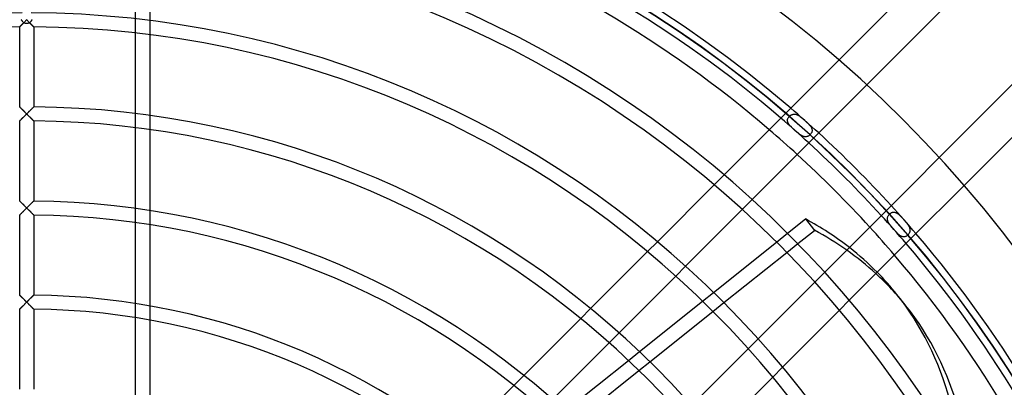
# Model space of a CAD drawing. Extents: x -355 to 355, y -355 to 355.
# Drawn here: x -2 to 235, y 147 to 235 of the extents above; entities that cross this region are included whole.
import ezdxf

# ---------------------------------------------------------------- set-up
doc = ezdxf.new("R2010")
doc.units = 0
doc.layers.add('HIDDEN', color=7, linetype='CONTINUOUS')
doc.layers.add('THICK', color=7, linetype='CONTINUOUS')

msp = doc.modelspace()

# ---------------------------------------------------------------- linework, layer by layer
at = {"layer": 'HIDDEN'}
for p, q in [((26.12, 106.91), (26.12, 262.9)), ((-1.27, 234.82), (-1.32, 234.9)), ((-1.21, 234.73), (-1.27, 234.82)), ((-1.16, 234.65), (-1.21, 234.73)), ((-1.1, 234.57), (-1.16, 234.65)), ((-1.04, 234.5), (-1.1, 234.57)), ((-0.97, 234.42), (-1.04, 234.5)), ((-0.91, 234.35), (-0.97, 234.42)), ((-0.84, 234.27), (-0.91, 234.35)), ((-0.78, 234.2), (-0.84, 234.27)), ((-0.71, 234.14), (-0.78, 234.2)), ((0.78, 234.2), (0.71, 234.14)), ((0.84, 234.27), (0.78, 234.2)), ((0.91, 234.35), (0.84, 234.27)), ((0.97, 234.42), (0.91, 234.35)), ((1.04, 234.5), (0.97, 234.42)), ((1.1, 234.57), (1.04, 234.5)), ((1.16, 234.65), (1.1, 234.57)), ((1.21, 234.73), (1.16, 234.65)), ((1.27, 234.82), (1.21, 234.73)), ((1.32, 234.9), (1.27, 234.82)), ((29.6, 234.67), (29.6, 231.28)), ((-1.68, 233.17), (-1.67, 233.18)), ((-1.68, 233.16), (-1.68, 233.17)), ((-1.67, 233.18), (-1.65, 233.19)), ((-1.65, 233.19), (-1.63, 233.21)), ((-1.63, 233.21), (-1.61, 233.23)), ((-1.61, 233.23), (-1.58, 233.26)), ((-1.58, 233.26), (-1.55, 233.3)), ((-1.55, 233.3), (-1.51, 233.34)), ((-1.51, 233.34), (-1.47, 233.38)), ((-1.47, 233.38), (-1.42, 233.42)), ((-1.42, 233.42), (-1.37, 233.47)), ((-1.37, 233.47), (-1.32, 233.52)), ((-1.32, 233.52), (-1.27, 233.58)), ((-1.27, 233.58), (-1.21, 233.63)), ((-1.21, 233.63), (-1.16, 233.69)), ((-1.16, 233.69), (-1.1, 233.75)), ((-1.1, 233.75), (-1.04, 233.81)), ((-1.04, 233.81), (-0.97, 233.87)), ((-0.97, 233.87), (-0.91, 233.94)), ((-0.91, 233.94), (-0.84, 234)), ((-0.84, 234), (-0.78, 234.07)), ((-0.78, 234.07), (-0.71, 234.14)), ((0.71, 234.14), (0.78, 234.07)), ((0.78, 234.07), (0.84, 234)), ((0.84, 234), (0.91, 233.94)), ((0.91, 233.94), (0.97, 233.87)), ((0.97, 233.87), (1.04, 233.81)), ((1.04, 233.81), (1.1, 233.75)), ((1.1, 233.75), (1.16, 233.69)), ((1.16, 233.69), (1.21, 233.63)), ((1.21, 233.63), (1.27, 233.58)), ((1.27, 233.58), (1.32, 233.52)), ((1.32, 233.52), (1.37, 233.47)), ((1.37, 233.47), (1.42, 233.42)), ((1.42, 233.42), (1.47, 233.38)), ((1.47, 233.38), (1.51, 233.34)), ((1.51, 233.34), (1.55, 233.3)), ((1.55, 233.3), (1.58, 233.26)), ((1.58, 233.26), (1.61, 233.23)), ((1.61, 233.23), (1.63, 233.21)), ((1.63, 233.21), (1.65, 233.19)), ((1.65, 233.19), (1.67, 233.18)), ((1.67, 233.18), (1.68, 233.17)), ((1.68, 233.17), (1.68, 233.16)), ((-1.68, 213.94), (-1.68, 213.95)), ((-1.66, 213.93), (-1.68, 213.94)), ((-1.64, 213.91), (-1.66, 213.93)), ((-1.62, 213.89), (-1.64, 213.91)), ((-1.59, 213.85), (-1.62, 213.89)), ((-1.55, 213.82), (-1.59, 213.85)), ((-1.5, 213.77), (-1.55, 213.82)), ((-1.45, 213.72), (-1.5, 213.77)), ((-1.4, 213.67), (-1.45, 213.72)), ((-1.34, 213.61), (-1.4, 213.67)), ((-1.28, 213.55), (-1.34, 213.61)), ((-1.21, 213.48), (-1.28, 213.55)), ((-1.14, 213.42), (-1.21, 213.48)), ((-1.07, 213.35), (-1.14, 213.42)), ((-1, 213.27), (-1.07, 213.35)), ((-0.93, 213.2), (-1, 213.27)), ((-0.85, 213.13), (-0.93, 213.2)), ((-0.77, 213.05), (-0.85, 213.13)), ((-0.69, 212.97), (-0.77, 213.05)), ((-0.61, 212.89), (-0.69, 212.97)), ((0.69, 212.97), (0.61, 212.89)), ((0.77, 213.05), (0.69, 212.97)), ((0.85, 213.13), (0.77, 213.05)), ((0.93, 213.2), (0.85, 213.13)), ((1, 213.27), (0.93, 213.2)), ((1.07, 213.35), (1, 213.27)), ((1.14, 213.42), (1.07, 213.35)), ((1.21, 213.48), (1.14, 213.42)), ((1.28, 213.55), (1.21, 213.48)), ((1.34, 213.61), (1.28, 213.55)), ((1.4, 213.67), (1.34, 213.61)), ((1.45, 213.72), (1.4, 213.67)), ((1.5, 213.77), (1.45, 213.72)), ((1.55, 213.82), (1.5, 213.77)), ((1.59, 213.85), (1.55, 213.82)), ((1.62, 213.89), (1.59, 213.85)), ((1.64, 213.91), (1.62, 213.89)), ((1.66, 213.93), (1.64, 213.91)), ((1.68, 213.94), (1.66, 213.93)), ((1.68, 213.95), (1.68, 213.94)), ((-1.68, 210.59), (-1.66, 210.61)), ((-1.68, 210.59), (-1.68, 210.59)), ((-1.66, 210.61), (-1.64, 210.63)), ((-1.64, 210.63), (-1.61, 210.66)), ((-1.61, 210.66), (-1.57, 210.7)), ((-1.57, 210.7), (-1.52, 210.75)), ((-1.52, 210.75), (-1.47, 210.8)), ((-1.47, 210.8), (-1.41, 210.86)), ((-1.41, 210.86), (-1.34, 210.93)), ((-1.34, 210.93), (-1.28, 211)), ((-1.28, 211), (-1.2, 211.07)), ((-1.2, 211.07), (-1.13, 211.14)), ((-1.13, 211.14), (-1.05, 211.22)), ((-1.05, 211.22), (-0.97, 211.3)), ((-0.97, 211.3), (-0.89, 211.39)), ((-0.89, 211.39), (-0.8, 211.47)), ((-0.8, 211.47), (-0.72, 211.56)), ((-0.72, 211.56), (-0.63, 211.64)), ((-0.63, 211.64), (-0.54, 211.73)), ((-0.53, 212.8), (-0.61, 212.89)), ((-0.54, 211.73), (-0.45, 211.82)), ((-0.44, 212.72), (-0.53, 212.8)), ((-0.45, 211.82), (-0.36, 211.91)), ((-0.36, 212.63), (-0.44, 212.72)), ((-0.27, 212.54), (-0.36, 212.63)), ((-0.36, 211.91), (-0.27, 212)), ((-0.18, 212.45), (-0.27, 212.54)), ((-0.27, 212), (-0.18, 212.09)), ((-0.09, 212.36), (-0.18, 212.45)), ((-0.18, 212.09), (-0.09, 212.18)), ((0, 212.27), (-0.09, 212.36)), ((-0.09, 212.18), (0, 212.27)), ((0.09, 212.36), (0, 212.27)), ((0, 212.27), (0.09, 212.18)), ((0.18, 212.45), (0.09, 212.36)), ((0.09, 212.18), (0.18, 212.09)), ((0.27, 212.54), (0.18, 212.45)), ((0.18, 212.09), (0.27, 212)), ((0.36, 212.63), (0.27, 212.54)), ((0.27, 212), (0.36, 211.91)), ((0.44, 212.72), (0.36, 212.63)), ((0.36, 211.91), (0.45, 211.82)), ((0.53, 212.8), (0.44, 212.72)), ((0.45, 211.82), (0.54, 211.73)), ((0.61, 212.89), (0.53, 212.8)), ((0.54, 211.73), (0.63, 211.64)), ((0.63, 211.64), (0.72, 211.56)), ((0.72, 211.56), (0.8, 211.47)), ((0.8, 211.47), (0.89, 211.39)), ((0.89, 211.39), (0.97, 211.3)), ((0.97, 211.3), (1.05, 211.22)), ((1.05, 211.22), (1.13, 211.14)), ((1.13, 211.14), (1.2, 211.07)), ((1.2, 211.07), (1.28, 211)), ((1.28, 211), (1.34, 210.93)), ((1.34, 210.93), (1.41, 210.86)), ((1.41, 210.86), (1.47, 210.8)), ((1.47, 210.8), (1.52, 210.75)), ((1.52, 210.75), (1.57, 210.7)), ((1.57, 210.7), (1.61, 210.66)), ((1.61, 210.66), (1.64, 210.63)), ((1.64, 210.63), (1.66, 210.61)), ((1.66, 210.61), (1.68, 210.59)), ((1.68, 210.59), (1.68, 210.59)), ((29.6, 211.9), (29.6, 208.5)), ((182.78, 210.74), (182.79, 210.86)), ((182.79, 210.61), (182.78, 210.74)), ((182.79, 210.86), (182.82, 210.98)), ((182.8, 210.49), (182.79, 210.61)), ((182.82, 210.98), (182.85, 211.09)), ((182.85, 211.09), (182.89, 211.21)), ((182.89, 211.21), (182.95, 211.32)), ((182.95, 211.32), (183.02, 211.43)), ((183.02, 211.43), (183.09, 211.54)), ((183.09, 211.54), (183.18, 211.64)), ((183.18, 211.64), (183.27, 211.73)), ((183.27, 211.73), (183.37, 211.82)), ((183.37, 211.82), (183.47, 211.9)), ((183.47, 211.9), (183.58, 211.98)), ((183.58, 211.98), (183.69, 212.04)), ((183.69, 212.04), (183.81, 212.09)), ((183.81, 212.09), (183.93, 212.14)), ((183.93, 212.14), (184.05, 212.17)), ((184.05, 212.17), (184.17, 212.2)), ((184.17, 212.2), (184.3, 212.21)), ((184.3, 212.21), (184.43, 212.21)), ((184.43, 212.21), (184.56, 212.2)), ((184.56, 212.2), (184.7, 212.18)), ((184.7, 212.18), (184.84, 212.15)), ((184.84, 212.15), (184.98, 212.1)), ((184.98, 212.1), (185.12, 212.04)), ((185.12, 212.04), (185.27, 211.97)), ((185.27, 211.97), (185.41, 211.89)), ((185.41, 211.89), (185.56, 211.8)), ((185.56, 211.8), (185.71, 211.7)), ((185.71, 211.7), (185.86, 211.59)), ((185.86, 211.59), (186.01, 211.47)), ((186.01, 211.47), (186.17, 211.35)), ((186.17, 211.35), (186.32, 211.22)), ((186.32, 211.22), (186.48, 211.09)), ((186.48, 211.09), (186.63, 210.96)), ((186.63, 210.96), (186.78, 210.83)), ((186.78, 210.83), (186.94, 210.69)), ((186.94, 210.69), (187.09, 210.56)), ((187.09, 210.56), (187.24, 210.42)), ((182.83, 210.36), (182.8, 210.49)), ((182.88, 210.23), (182.83, 210.36)), ((182.94, 210.1), (182.88, 210.23)), ((183.01, 209.97), (182.94, 210.1)), ((183.09, 209.84), (183.01, 209.97)), ((183.19, 209.71), (183.09, 209.84)), ((183.29, 209.57), (183.19, 209.71)), ((183.41, 209.44), (183.29, 209.57)), ((183.54, 209.3), (183.41, 209.44)), ((183.68, 209.16), (183.54, 209.3)), ((183.82, 209.02), (183.68, 209.16)), ((183.97, 208.87), (183.82, 209.02)), ((184.13, 208.73), (183.97, 208.87)), ((184.29, 208.59), (184.13, 208.73)), ((184.45, 208.44), (184.29, 208.59)), ((184.61, 208.3), (184.45, 208.44)), ((184.77, 208.16), (184.61, 208.3)), ((187.24, 210.42), (187.38, 210.29)), ((187.38, 210.29), (187.53, 210.15)), ((187.53, 210.15), (187.67, 210.02)), ((187.67, 210.02), (187.81, 209.88)), ((187.81, 209.88), (187.94, 209.75)), ((187.94, 209.75), (188.06, 209.61)), ((188.06, 209.61), (188.18, 209.48)), ((188.18, 209.48), (188.28, 209.35)), ((188.28, 209.35), (188.37, 209.22)), ((188.37, 209.22), (188.46, 209.09)), ((188.46, 209.09), (188.53, 208.96)), ((188.53, 208.96), (188.59, 208.83)), ((188.59, 208.83), (188.64, 208.71)), ((188.64, 208.71), (188.67, 208.58)), ((188.67, 208.58), (188.69, 208.46)), ((188.7, 208.22), (188.68, 208.1)), ((188.69, 208.46), (188.7, 208.34)), ((188.7, 208.34), (188.7, 208.22)), ((184.93, 208.02), (184.77, 208.16)), ((185.09, 207.88), (184.93, 208.02)), ((185.26, 207.74), (185.09, 207.88)), ((185.42, 207.61), (185.26, 207.74)), ((185.58, 207.48), (185.42, 207.61)), ((185.73, 207.37), (185.58, 207.48)), ((185.89, 207.26), (185.73, 207.37)), ((186.04, 207.16), (185.89, 207.26)), ((186.19, 207.07), (186.04, 207.16)), ((186.34, 206.99), (186.19, 207.07)), ((186.48, 206.93), (186.34, 206.99)), ((186.63, 206.87), (186.48, 206.93)), ((186.77, 206.83), (186.63, 206.87)), ((186.9, 206.81), (186.77, 206.83)), ((187.04, 206.79), (186.9, 206.81)), ((187.18, 206.79), (187.04, 206.79)), ((187.31, 206.8), (187.18, 206.79)), ((187.43, 206.83), (187.31, 206.8)), ((187.56, 206.86), (187.43, 206.83)), ((187.68, 206.91), (187.56, 206.86)), ((187.8, 206.96), (187.68, 206.91)), ((187.91, 207.03), (187.8, 206.96)), ((188.03, 207.11), (187.91, 207.03)), ((188.14, 207.2), (188.03, 207.11)), ((188.24, 207.29), (188.14, 207.2)), ((188.33, 207.39), (188.24, 207.29)), ((188.42, 207.5), (188.33, 207.39)), ((188.49, 207.62), (188.42, 207.5)), ((188.56, 207.73), (188.49, 207.62)), ((188.61, 207.85), (188.56, 207.73)), ((188.65, 207.98), (188.61, 207.85)), ((188.68, 208.1), (188.65, 207.98)), ((165.16, 195.26), (167.55, 197.64)), ((174.3, 191.72), (171.92, 189.34)), ((-1.66, 191.36), (-1.68, 191.37)), ((-1.68, 191.37), (-1.68, 191.37)), ((-1.64, 191.34), (-1.66, 191.36)), ((-1.62, 191.31), (-1.64, 191.34)), ((-1.59, 191.28), (-1.62, 191.31)), ((-1.55, 191.24), (-1.59, 191.28)), ((-1.5, 191.19), (-1.55, 191.24)), ((-1.45, 191.15), (-1.5, 191.19)), ((-1.4, 191.09), (-1.45, 191.15)), ((-1.34, 191.03), (-1.4, 191.09)), ((-1.28, 190.97), (-1.34, 191.03)), ((-1.21, 190.91), (-1.28, 190.97)), ((-1.14, 190.84), (-1.21, 190.91)), ((-1.07, 190.77), (-1.14, 190.84)), ((-1, 190.7), (-1.07, 190.77)), ((-0.93, 190.62), (-1, 190.7)), ((-0.85, 190.55), (-0.93, 190.62)), ((-0.77, 190.47), (-0.85, 190.55)), ((-0.69, 190.39), (-0.77, 190.47)), ((-0.61, 190.31), (-0.69, 190.39)), ((-0.53, 190.23), (-0.61, 190.31)), ((-0.54, 189.16), (-0.45, 189.25)), ((-0.44, 190.14), (-0.53, 190.23)), ((-0.45, 189.25), (-0.36, 189.34)), ((-0.35, 190.05), (-0.44, 190.14)), ((-0.36, 189.34), (-0.27, 189.43)), ((-0.27, 189.97), (-0.35, 190.05)), ((-0.18, 189.88), (-0.27, 189.97)), ((-0.27, 189.43), (-0.18, 189.52)), ((-0.09, 189.79), (-0.18, 189.88)), ((-0.18, 189.52), (-0.09, 189.61)), ((0, 189.7), (-0.09, 189.79)), ((-0.09, 189.61), (0, 189.7)), ((0.09, 189.79), (0, 189.7)), ((0, 189.7), (0.09, 189.61)), ((0.18, 189.88), (0.09, 189.79)), ((0.09, 189.61), (0.18, 189.52)), ((0.27, 189.97), (0.18, 189.88)), ((0.18, 189.52), (0.27, 189.43)), ((0.35, 190.05), (0.27, 189.97)), ((0.27, 189.43), (0.36, 189.34)), ((0.44, 190.14), (0.35, 190.05)), ((0.36, 189.34), (0.45, 189.25)), ((0.53, 190.23), (0.44, 190.14)), ((0.45, 189.25), (0.54, 189.16)), ((0.61, 190.31), (0.53, 190.23)), ((0.69, 190.39), (0.61, 190.31)), ((0.77, 190.47), (0.69, 190.39)), ((0.85, 190.55), (0.77, 190.47)), ((0.93, 190.62), (0.85, 190.55)), ((1, 190.7), (0.93, 190.62)), ((1.07, 190.77), (1, 190.7)), ((1.14, 190.84), (1.07, 190.77)), ((1.21, 190.91), (1.14, 190.84)), ((1.28, 190.97), (1.21, 190.91)), ((1.34, 191.03), (1.28, 190.97)), ((1.4, 191.09), (1.34, 191.03)), ((1.45, 191.15), (1.4, 191.09)), ((1.5, 191.19), (1.45, 191.15)), ((1.55, 191.24), (1.5, 191.19)), ((1.59, 191.28), (1.55, 191.24)), ((1.62, 191.31), (1.59, 191.28)), ((1.64, 191.34), (1.62, 191.31)), ((1.66, 191.36), (1.64, 191.34)), ((1.68, 191.37), (1.66, 191.36)), ((1.68, 191.37), (1.68, 191.37)), ((-1.68, 188.02), (-1.66, 188.03)), ((-1.68, 188.01), (-1.68, 188.02)), ((-1.66, 188.03), (-1.64, 188.06)), ((-1.64, 188.06), (-1.61, 188.09)), ((-1.61, 188.09), (-1.57, 188.13)), ((-1.57, 188.13), (-1.52, 188.18)), ((-1.52, 188.18), (-1.47, 188.23)), ((-1.47, 188.23), (-1.41, 188.29)), ((-1.41, 188.29), (-1.34, 188.35)), ((-1.34, 188.35), (-1.28, 188.42)), ((-1.28, 188.42), (-1.2, 188.49)), ((-1.2, 188.49), (-1.13, 188.57)), ((-1.13, 188.57), (-1.05, 188.65)), ((-1.05, 188.65), (-0.97, 188.73)), ((-0.97, 188.73), (-0.89, 188.81)), ((-0.89, 188.81), (-0.8, 188.89)), ((-0.8, 188.89), (-0.72, 188.98)), ((-0.72, 188.98), (-0.63, 189.07)), ((-0.63, 189.07), (-0.54, 189.16)), ((0.54, 189.16), (0.63, 189.07)), ((0.63, 189.07), (0.72, 188.98)), ((0.72, 188.98), (0.8, 188.89)), ((0.8, 188.89), (0.89, 188.81)), ((0.89, 188.81), (0.97, 188.73)), ((0.97, 188.73), (1.05, 188.65)), ((1.05, 188.65), (1.13, 188.57)), ((1.13, 188.57), (1.2, 188.49)), ((1.2, 188.49), (1.28, 188.42)), ((1.28, 188.42), (1.34, 188.35)), ((1.34, 188.35), (1.41, 188.29)), ((1.41, 188.29), (1.47, 188.23)), ((1.47, 188.23), (1.52, 188.18)), ((1.52, 188.18), (1.57, 188.13)), ((1.57, 188.13), (1.61, 188.09)), ((1.61, 188.09), (1.64, 188.06)), ((1.64, 188.06), (1.66, 188.03)), ((1.66, 188.03), (1.68, 188.02)), ((1.68, 188.02), (1.68, 188.01)), ((29.6, 189.08), (29.6, 185.68)), ((206.79, 187.19), (206.81, 187.32)), ((206.79, 187.06), (206.79, 187.19)), ((206.8, 186.93), (206.79, 187.06)), ((206.83, 186.8), (206.8, 186.93)), ((206.81, 187.32), (206.83, 187.44)), ((206.83, 187.44), (206.86, 187.56)), ((206.86, 187.56), (206.91, 187.68)), ((206.91, 187.68), (206.96, 187.8)), ((206.96, 187.8), (207.03, 187.91)), ((207.03, 187.91), (207.1, 188.02)), ((207.1, 188.02), (207.18, 188.12)), ((207.18, 188.12), (207.27, 188.22)), ((207.27, 188.22), (207.37, 188.31)), ((207.37, 188.31), (207.47, 188.4)), ((207.47, 188.4), (207.58, 188.47)), ((207.58, 188.47), (207.69, 188.54)), ((207.69, 188.54), (207.8, 188.59)), ((207.8, 188.59), (207.92, 188.64)), ((207.92, 188.64), (208.04, 188.67)), ((208.04, 188.67), (208.16, 188.69)), ((208.16, 188.69), (208.28, 188.7)), ((208.28, 188.7), (208.4, 188.7)), ((208.4, 188.7), (208.53, 188.68)), ((208.53, 188.68), (208.66, 188.65)), ((208.66, 188.65), (208.79, 188.61)), ((208.79, 188.61), (208.92, 188.55)), ((208.92, 188.55), (209.05, 188.48)), ((209.05, 188.48), (209.19, 188.4)), ((209.19, 188.4), (209.32, 188.3)), ((209.32, 188.3), (209.46, 188.2)), ((209.46, 188.2), (209.59, 188.08)), ((209.59, 188.08), (209.73, 187.95)), ((209.73, 187.95), (209.87, 187.82)), ((209.87, 187.82), (210.01, 187.68)), ((210.01, 187.68), (210.15, 187.53)), ((210.15, 187.53), (210.29, 187.39)), ((210.29, 187.39), (210.42, 187.24)), ((210.42, 187.24), (210.56, 187.09)), ((210.56, 187.09), (210.69, 186.94)), ((210.69, 186.94), (210.83, 186.78)), ((206.86, 186.66), (206.83, 186.8)), ((206.91, 186.52), (206.86, 186.66)), ((206.97, 186.38), (206.91, 186.52)), ((207.05, 186.23), (206.97, 186.38)), ((207.13, 186.08), (207.05, 186.23)), ((207.22, 185.94), (207.13, 186.08)), ((207.33, 185.79), (207.22, 185.94)), ((207.44, 185.63), (207.33, 185.79)), ((207.56, 185.48), (207.44, 185.63)), ((207.69, 185.32), (207.56, 185.48)), ((207.82, 185.16), (207.69, 185.32)), ((207.96, 185), (207.82, 185.16)), ((208.1, 184.84), (207.96, 185)), ((208.24, 184.68), (208.1, 184.84)), ((208.38, 184.52), (208.24, 184.68)), ((208.52, 184.36), (208.38, 184.52)), ((210.83, 186.78), (210.96, 186.63)), ((210.96, 186.63), (211.09, 186.48)), ((211.09, 186.48), (211.21, 186.33)), ((211.21, 186.33), (211.34, 186.18)), ((211.34, 186.18), (211.46, 186.03)), ((211.46, 186.03), (211.57, 185.88)), ((211.57, 185.88), (211.68, 185.74)), ((211.68, 185.74), (211.78, 185.59)), ((211.78, 185.59), (211.87, 185.45)), ((211.87, 185.45), (211.95, 185.31)), ((211.95, 185.31), (212.02, 185.17)), ((212.02, 185.17), (212.08, 185.03)), ((212.08, 185.03), (212.13, 184.89)), ((212.13, 184.89), (212.17, 184.76)), ((212.17, 184.76), (212.19, 184.63)), ((212.19, 184.63), (212.21, 184.5)), ((180.15, 181.53), (182.79, 183.63)), ((208.67, 184.2), (208.52, 184.36)), ((208.81, 184.04), (208.67, 184.2)), ((208.96, 183.88), (208.81, 184.04)), ((209.11, 183.73), (208.96, 183.88)), ((209.25, 183.59), (209.11, 183.73)), ((209.39, 183.45), (209.25, 183.59)), ((209.53, 183.33), (209.39, 183.45)), ((209.67, 183.21), (209.53, 183.33)), ((209.81, 183.11), (209.67, 183.21)), ((209.95, 183.02), (209.81, 183.11)), ((210.08, 182.95), (209.95, 183.02)), ((210.21, 182.89), (210.08, 182.95)), ((210.34, 182.84), (210.21, 182.89)), ((210.48, 182.81), (210.34, 182.84)), ((210.6, 182.79), (210.48, 182.81)), ((210.73, 182.78), (210.6, 182.79)), ((210.86, 182.79), (210.73, 182.78)), ((210.98, 182.82), (210.86, 182.79)), ((211.1, 182.85), (210.98, 182.82)), ((211.22, 182.9), (211.1, 182.85)), ((211.34, 182.96), (211.22, 182.9)), ((211.45, 183.03), (211.34, 182.96)), ((211.56, 183.11), (211.45, 183.03)), ((211.67, 183.2), (211.56, 183.11)), ((211.76, 183.3), (211.67, 183.2)), ((211.86, 183.41), (211.76, 183.3)), ((211.94, 183.52), (211.86, 183.41)), ((212.01, 183.64), (211.94, 183.52)), ((212.07, 183.76), (212.01, 183.64)), ((212.12, 183.88), (212.07, 183.76)), ((212.16, 184), (212.12, 183.88)), ((212.19, 184.12), (212.16, 184)), ((212.21, 184.25), (212.19, 184.12)), ((212.21, 184.5), (212.21, 184.37)), ((212.21, 184.37), (212.21, 184.25)), ((149.14, 179.24), (151.53, 181.62)), ((182.62, 179.04), (185.26, 181.15)), ((158.31, 175.74), (155.93, 173.36)), ((189.34, 171.92), (191.72, 174.3)), ((-1.68, 168.79), (-1.68, 168.8)), ((-1.66, 168.78), (-1.68, 168.79)), ((-1.64, 168.76), (-1.66, 168.78)), ((-1.62, 168.73), (-1.64, 168.76)), ((-1.58, 168.7), (-1.62, 168.73)), ((-1.54, 168.66), (-1.58, 168.7)), ((-1.49, 168.61), (-1.54, 168.66)), ((-1.44, 168.56), (-1.49, 168.61)), ((-1.39, 168.51), (-1.44, 168.56)), ((-1.33, 168.45), (-1.39, 168.51)), ((-1.26, 168.38), (-1.33, 168.45)), ((-1.2, 168.32), (-1.26, 168.38)), ((-1.13, 168.25), (-1.2, 168.32)), ((-1.05, 168.18), (-1.13, 168.25)), ((-0.98, 168.1), (-1.05, 168.18)), ((-0.9, 168.03), (-0.98, 168.1)), ((-0.83, 167.95), (-0.9, 168.03)), ((0.9, 168.03), (0.83, 167.95)), ((0.98, 168.1), (0.9, 168.03)), ((1.05, 168.18), (0.98, 168.1)), ((1.13, 168.25), (1.05, 168.18)), ((1.2, 168.32), (1.13, 168.25)), ((1.26, 168.38), (1.2, 168.32)), ((1.33, 168.45), (1.26, 168.38)), ((1.39, 168.51), (1.33, 168.45)), ((1.44, 168.56), (1.39, 168.51)), ((1.49, 168.61), (1.44, 168.56)), ((1.54, 168.66), (1.49, 168.61)), ((1.58, 168.7), (1.54, 168.66)), ((1.62, 168.73), (1.58, 168.7)), ((1.64, 168.76), (1.62, 168.73)), ((1.66, 168.78), (1.64, 168.76)), ((1.68, 168.79), (1.66, 168.78)), ((1.68, 168.8), (1.68, 168.79)), ((162.37, 167.35), (165.02, 169.46)), ((-1.57, 165.55), (-1.52, 165.6)), ((-1.52, 165.6), (-1.47, 165.65)), ((-1.47, 165.65), (-1.41, 165.71)), ((-1.41, 165.71), (-1.34, 165.78)), ((-1.34, 165.78), (-1.28, 165.84)), ((-1.28, 165.84), (-1.2, 165.92)), ((-1.2, 165.92), (-1.13, 165.99)), ((-1.13, 165.99), (-1.05, 166.07)), ((-1.05, 166.07), (-0.97, 166.15)), ((-0.97, 166.15), (-0.89, 166.23)), ((-0.89, 166.23), (-0.8, 166.32)), ((-0.75, 167.87), (-0.83, 167.95)), ((-0.8, 166.32), (-0.72, 166.41)), ((-0.67, 167.79), (-0.75, 167.87)), ((-0.72, 166.41), (-0.63, 166.49)), ((-0.59, 167.71), (-0.67, 167.79)), ((-0.63, 166.49), (-0.54, 166.58)), ((-0.5, 167.63), (-0.59, 167.71)), ((-0.54, 166.58), (-0.45, 166.67)), ((-0.42, 167.54), (-0.5, 167.63)), ((-0.45, 166.67), (-0.36, 166.76)), ((-0.34, 167.46), (-0.42, 167.54)), ((-0.36, 166.76), (-0.27, 166.85)), ((-0.25, 167.38), (-0.34, 167.46)), ((-0.27, 166.85), (-0.18, 166.94)), ((-0.17, 167.29), (-0.25, 167.38)), ((-0.18, 166.94), (-0.09, 167.03)), ((-0.08, 167.21), (-0.17, 167.29)), ((-0.09, 167.03), (0, 167.12)), ((0, 167.12), (-0.08, 167.21)), ((0.08, 167.21), (0, 167.12)), ((0, 167.12), (0.09, 167.03)), ((0.17, 167.29), (0.08, 167.21)), ((0.09, 167.03), (0.18, 166.94)), ((0.25, 167.38), (0.17, 167.29)), ((0.18, 166.94), (0.27, 166.85)), ((0.34, 167.46), (0.25, 167.38)), ((0.27, 166.85), (0.36, 166.76)), ((0.42, 167.54), (0.34, 167.46)), ((0.36, 166.76), (0.45, 166.67)), ((0.5, 167.63), (0.42, 167.54)), ((0.45, 166.67), (0.54, 166.58)), ((0.59, 167.71), (0.5, 167.63)), ((0.54, 166.58), (0.63, 166.49)), ((0.67, 167.79), (0.59, 167.71)), ((0.63, 166.49), (0.72, 166.41)), ((0.75, 167.87), (0.67, 167.79)), ((0.72, 166.41), (0.8, 166.32)), ((0.83, 167.95), (0.75, 167.87)), ((0.8, 166.32), (0.89, 166.23)), ((0.89, 166.23), (0.97, 166.15)), ((0.97, 166.15), (1.05, 166.07)), ((1.05, 166.07), (1.13, 165.99)), ((1.13, 165.99), (1.2, 165.92)), ((1.2, 165.92), (1.28, 165.84)), ((1.28, 165.84), (1.34, 165.78)), ((1.34, 165.78), (1.41, 165.71)), ((1.41, 165.71), (1.47, 165.65)), ((1.47, 165.65), (1.52, 165.6)), ((1.52, 165.6), (1.57, 165.55)), ((29.6, 166.19), (29.6, 162.78)), ((164.87, 164.88), (167.51, 166.99)), ((197.64, 167.55), (195.26, 165.16)), ((-1.68, 165.44), (-1.66, 165.46)), ((-1.68, 165.44), (-1.68, 165.44)), ((-1.66, 165.46), (-1.64, 165.48)), ((-1.64, 165.48), (-1.61, 165.51)), ((-1.61, 165.51), (-1.57, 165.55)), ((1.57, 165.55), (1.61, 165.51)), ((1.61, 165.51), (1.64, 165.48)), ((1.64, 165.48), (1.66, 165.46)), ((1.66, 165.46), (1.68, 165.44)), ((1.68, 165.44), (1.68, 165.44)), ((133.1, 163.2), (135.49, 165.59)), ((142.33, 159.75), (139.95, 157.37)), ((173.36, 155.93), (175.74, 158.31)), ((144.56, 153.14), (147.21, 155.26)), ((147.09, 150.71), (149.74, 152.82)), ((181.62, 151.53), (179.24, 149.14)), ((117.05, 147.14), (119.44, 149.53))]:
    msp.add_line(p, q, dxfattribs=at)
for radius, start, end in [(298, 90, 180), (298, 0, 90), (280, 90, 180), (279.95, 0, 180), (280, 0, 90), (281.68, 47.5068, 49.3326), (278.32, 47.537, 49.3851), (274.4, 47.5733, 49.4478), (281.68, 40.6673, 42.4932), (278.32, 40.615, 42.4629), (274.4, 40.5522, 42.4267)]:
    msp.add_arc((0, 0), radius, start, end, dxfattribs=at)
for centre, major_axis, ratio, start_param, end_param in [((0, 234.85), (1.68, 0), 0.469038, -2.008785, -1.132808), ((103.99, 85.16), (-105.08, -83.8), 0.707107, -3.066937, -2.973144), ((106.16, 82.44), (105.08, 83.8), 0.707107, 0.110923, 0.204653), ((103.99, 85.16), (-105.08, -83.8), 0.707107, 2.844068, 3.141593)]:
    msp.add_ellipse(centre, major_axis=major_axis, ratio=ratio, start_param=start_param, end_param=end_param, dxfattribs=at)
at = {"layer": 'THICK'}
for p, q in [((29.6, 254.03), (29.6, 234.67)), ((167.55, 197.64), (222.13, 252.23)), ((228.47, 245.89), (174.3, 191.72)), ((-0.63, 234.22), (-0.71, 234.13)), ((-0.54, 234.31), (-0.63, 234.22)), ((-0.46, 234.39), (-0.54, 234.31)), ((-0.37, 234.48), (-0.46, 234.39)), ((-0.28, 234.57), (-0.37, 234.48)), ((-0.18, 234.67), (-0.28, 234.57)), ((-0.09, 234.76), (-0.18, 234.67)), ((0, 234.85), (-0.09, 234.76)), ((0.09, 234.76), (0, 234.85)), ((0.18, 234.67), (0.09, 234.76)), ((0.28, 234.57), (0.18, 234.67)), ((0.37, 234.48), (0.28, 234.57)), ((0.46, 234.39), (0.37, 234.48)), ((0.54, 234.31), (0.46, 234.39)), ((0.63, 234.22), (0.54, 234.31)), ((0.71, 234.13), (0.63, 234.22)), ((-1.66, 233.18), (-1.68, 233.17)), ((-1.68, 233.17), (-1.68, 233.16)), ((-1.68, 213.95), (-1.68, 233.16)), ((-1.64, 233.2), (-1.66, 233.18)), ((-1.61, 233.23), (-1.64, 233.2)), ((-1.58, 233.27), (-1.61, 233.23)), ((-1.53, 233.31), (-1.58, 233.27)), ((-1.49, 233.36), (-1.53, 233.31)), ((-1.43, 233.41), (-1.49, 233.36)), ((-1.38, 233.47), (-1.43, 233.41)), ((-1.31, 233.53), (-1.38, 233.47)), ((-1.25, 233.6), (-1.31, 233.53)), ((-1.18, 233.67), (-1.25, 233.6)), ((-1.11, 233.74), (-1.18, 233.67)), ((-1.03, 233.82), (-1.11, 233.74)), ((-0.95, 233.89), (-1.03, 233.82)), ((-0.88, 233.97), (-0.95, 233.89)), ((-0.8, 234.05), (-0.88, 233.97)), ((-0.71, 234.13), (-0.8, 234.05)), ((0.8, 234.05), (0.71, 234.13)), ((0.88, 233.97), (0.8, 234.05)), ((0.95, 233.89), (0.88, 233.97)), ((1.03, 233.82), (0.95, 233.89)), ((1.11, 233.74), (1.03, 233.82)), ((1.18, 233.67), (1.11, 233.74)), ((1.25, 233.6), (1.18, 233.67)), ((1.31, 233.53), (1.25, 233.6)), ((1.38, 233.47), (1.31, 233.53)), ((1.43, 233.41), (1.38, 233.47)), ((1.49, 233.36), (1.43, 233.41)), ((1.53, 233.31), (1.49, 233.36)), ((1.58, 233.27), (1.53, 233.31)), ((1.61, 233.23), (1.58, 233.27)), ((1.64, 233.2), (1.61, 233.23)), ((1.66, 233.18), (1.64, 233.2)), ((1.68, 233.17), (1.66, 233.18)), ((1.68, 233.16), (1.68, 233.17)), ((1.68, 233.16), (1.68, 213.95)), ((29.6, 231.28), (29.6, 211.9)), ((191.72, 174.3), (245.89, 228.47)), ((252.23, 222.13), (197.64, 167.55)), ((-1.68, 213.95), (-1.68, 213.94)), ((-1.68, 213.94), (-1.66, 213.93)), ((-1.66, 213.93), (-1.64, 213.91)), ((-1.64, 213.91), (-1.61, 213.88)), ((-1.61, 213.88), (-1.58, 213.85)), ((-1.58, 213.85), (-1.54, 213.81)), ((-1.54, 213.81), (-1.49, 213.76)), ((-1.49, 213.76), (-1.43, 213.71)), ((-1.43, 213.71), (-1.38, 213.65)), ((-1.38, 213.65), (-1.32, 213.59)), ((-1.32, 213.59), (-1.25, 213.52)), ((-1.25, 213.52), (-1.18, 213.45)), ((-1.18, 213.45), (-1.11, 213.38)), ((-1.11, 213.38), (-1.04, 213.31)), ((-1.04, 213.31), (-0.96, 213.23)), ((-0.96, 213.23), (-0.88, 213.15)), ((-0.88, 213.15), (-0.8, 213.07)), ((-0.8, 213.07), (-0.72, 212.99)), ((-0.72, 212.99), (-0.63, 212.91)), ((-0.63, 212.91), (-0.55, 212.82)), ((0.55, 212.82), (0.63, 212.91)), ((0.63, 212.91), (0.72, 212.99)), ((0.72, 212.99), (0.8, 213.07)), ((0.8, 213.07), (0.88, 213.15)), ((0.88, 213.15), (0.96, 213.23)), ((0.96, 213.23), (1.04, 213.31)), ((1.04, 213.31), (1.11, 213.38)), ((1.11, 213.38), (1.18, 213.45)), ((1.18, 213.45), (1.25, 213.52)), ((1.25, 213.52), (1.32, 213.59)), ((1.32, 213.59), (1.38, 213.65)), ((1.38, 213.65), (1.43, 213.71)), ((1.43, 213.71), (1.49, 213.76)), ((1.49, 213.76), (1.54, 213.81)), ((1.54, 213.81), (1.58, 213.85)), ((1.58, 213.85), (1.61, 213.88)), ((1.61, 213.88), (1.64, 213.91)), ((1.64, 213.91), (1.66, 213.93)), ((1.66, 213.93), (1.68, 213.94)), ((1.68, 213.94), (1.68, 213.95)), ((-1.66, 210.61), (-1.68, 210.59)), ((-1.68, 210.59), (-1.68, 210.59)), ((-1.68, 191.37), (-1.68, 210.59)), ((-1.64, 210.63), (-1.66, 210.61)), ((-1.61, 210.66), (-1.64, 210.63)), ((-1.58, 210.69), (-1.61, 210.66)), ((-1.53, 210.73), (-1.58, 210.69)), ((-1.49, 210.78), (-1.53, 210.73)), ((-1.43, 210.84), (-1.49, 210.78)), ((-1.38, 210.9), (-1.43, 210.84)), ((-1.31, 210.96), (-1.38, 210.9)), ((-1.25, 211.02), (-1.31, 210.96)), ((-1.18, 211.09), (-1.25, 211.02)), ((-1.11, 211.17), (-1.18, 211.09)), ((-1.03, 211.24), (-1.11, 211.17)), ((-0.95, 211.32), (-1.03, 211.24)), ((-0.88, 211.4), (-0.95, 211.32)), ((-0.8, 211.48), (-0.88, 211.4)), ((-0.71, 211.56), (-0.8, 211.48)), ((-0.63, 211.64), (-0.71, 211.56)), ((-0.54, 211.73), (-0.63, 211.64)), ((-0.55, 212.82), (-0.46, 212.73)), ((-0.46, 211.82), (-0.54, 211.73)), ((-0.46, 212.73), (-0.37, 212.64)), ((-0.37, 211.91), (-0.46, 211.82)), ((-0.37, 212.64), (-0.28, 212.55)), ((-0.28, 212), (-0.37, 211.91)), ((-0.28, 212.55), (-0.19, 212.46)), ((-0.18, 212.09), (-0.28, 212)), ((-0.19, 212.46), (-0.09, 212.37)), ((-0.09, 212.18), (-0.18, 212.09)), ((-0.09, 212.37), (0, 212.27)), ((0, 212.27), (-0.09, 212.18)), ((0, 212.27), (0.09, 212.37)), ((0.09, 212.18), (0, 212.27)), ((0.09, 212.37), (0.19, 212.46)), ((0.18, 212.09), (0.09, 212.18)), ((0.28, 212), (0.18, 212.09)), ((0.19, 212.46), (0.28, 212.55)), ((0.28, 212.55), (0.37, 212.64)), ((0.37, 211.91), (0.28, 212)), ((0.37, 212.64), (0.46, 212.73)), ((0.46, 211.82), (0.37, 211.91)), ((0.46, 212.73), (0.55, 212.82)), ((0.54, 211.73), (0.46, 211.82)), ((0.63, 211.64), (0.54, 211.73)), ((0.71, 211.56), (0.63, 211.64)), ((0.8, 211.48), (0.71, 211.56)), ((0.88, 211.4), (0.8, 211.48)), ((0.95, 211.32), (0.88, 211.4)), ((1.03, 211.24), (0.95, 211.32)), ((1.11, 211.17), (1.03, 211.24)), ((1.18, 211.09), (1.11, 211.17)), ((1.25, 211.02), (1.18, 211.09)), ((1.31, 210.96), (1.25, 211.02)), ((1.38, 210.9), (1.31, 210.96)), ((1.43, 210.84), (1.38, 210.9)), ((1.49, 210.78), (1.43, 210.84)), ((1.53, 210.73), (1.49, 210.78)), ((1.58, 210.69), (1.53, 210.73)), ((1.61, 210.66), (1.58, 210.69)), ((1.64, 210.63), (1.61, 210.66)), ((1.66, 210.61), (1.64, 210.63)), ((1.68, 210.59), (1.66, 210.61)), ((1.68, 210.59), (1.68, 191.37)), ((1.68, 210.59), (1.68, 210.59)), ((29.6, 208.5), (29.6, 189.08)), ((151.53, 181.62), (165.16, 195.26)), ((-1.68, 191.37), (-1.68, 191.37)), ((-1.68, 191.37), (-1.66, 191.36)), ((-1.66, 191.36), (-1.64, 191.34)), ((-1.64, 191.34), (-1.61, 191.31)), ((-1.61, 191.31), (-1.58, 191.27)), ((-1.58, 191.27), (-1.54, 191.23)), ((-1.54, 191.23), (-1.49, 191.18)), ((-1.49, 191.18), (-1.43, 191.13)), ((-1.43, 191.13), (-1.38, 191.07)), ((-1.38, 191.07), (-1.31, 191.01)), ((-1.31, 191.01), (-1.25, 190.94)), ((-1.25, 190.94), (-1.18, 190.88)), ((-1.18, 190.88), (-1.11, 190.8)), ((-1.11, 190.8), (-1.03, 190.73)), ((-1.03, 190.73), (-0.96, 190.66)), ((-0.96, 190.66), (-0.88, 190.58)), ((-0.88, 190.58), (-0.8, 190.5)), ((-0.8, 190.5), (-0.72, 190.42)), ((-0.72, 190.42), (-0.63, 190.33)), ((-0.63, 190.33), (-0.55, 190.25)), ((-0.55, 190.25), (-0.46, 190.16)), ((-0.46, 190.16), (-0.37, 190.07)), ((-0.37, 189.33), (-0.46, 189.24)), ((-0.37, 190.07), (-0.28, 189.98)), ((-0.28, 189.42), (-0.37, 189.33)), ((-0.28, 189.98), (-0.19, 189.89)), ((-0.19, 189.51), (-0.28, 189.42)), ((-0.19, 189.89), (-0.09, 189.79)), ((-0.09, 189.61), (-0.19, 189.51)), ((-0.09, 189.79), (0, 189.7)), ((0, 189.7), (-0.09, 189.61)), ((0, 189.7), (0.09, 189.79)), ((0.09, 189.61), (0, 189.7)), ((0.09, 189.79), (0.19, 189.89)), ((0.19, 189.51), (0.09, 189.61)), ((0.19, 189.89), (0.28, 189.98)), ((0.28, 189.42), (0.19, 189.51)), ((0.28, 189.98), (0.37, 190.07)), ((0.37, 189.33), (0.28, 189.42)), ((0.37, 190.07), (0.46, 190.16)), ((0.46, 189.24), (0.37, 189.33)), ((0.46, 190.16), (0.55, 190.25)), ((0.55, 190.25), (0.63, 190.33)), ((0.63, 190.33), (0.72, 190.42)), ((0.72, 190.42), (0.8, 190.5)), ((0.8, 190.5), (0.88, 190.58)), ((0.88, 190.58), (0.96, 190.66)), ((0.96, 190.66), (1.03, 190.73)), ((1.03, 190.73), (1.11, 190.8)), ((1.11, 190.8), (1.18, 190.88)), ((1.18, 190.88), (1.25, 190.94)), ((1.25, 190.94), (1.31, 191.01)), ((1.31, 191.01), (1.38, 191.07)), ((1.38, 191.07), (1.43, 191.13)), ((1.43, 191.13), (1.49, 191.18)), ((1.49, 191.18), (1.54, 191.23)), ((1.54, 191.23), (1.58, 191.27)), ((1.58, 191.27), (1.61, 191.31)), ((1.61, 191.31), (1.64, 191.34)), ((1.64, 191.34), (1.66, 191.36)), ((1.66, 191.36), (1.68, 191.37)), ((1.68, 191.37), (1.68, 191.37)), ((171.92, 189.34), (158.31, 175.74)), ((-1.66, 188.03), (-1.68, 188.02)), ((-1.68, 188.02), (-1.68, 188.01)), ((-1.68, 168.8), (-1.68, 188.01)), ((-1.64, 188.05), (-1.66, 188.03)), ((-1.61, 188.08), (-1.64, 188.05)), ((-1.58, 188.12), (-1.61, 188.08)), ((-1.54, 188.16), (-1.58, 188.12)), ((-1.49, 188.21), (-1.54, 188.16)), ((-1.44, 188.26), (-1.49, 188.21)), ((-1.38, 188.32), (-1.44, 188.26)), ((-1.32, 188.38), (-1.38, 188.32)), ((-1.25, 188.45), (-1.32, 188.38)), ((-1.18, 188.51), (-1.25, 188.45)), ((-1.11, 188.59), (-1.18, 188.51)), ((-1.04, 188.66), (-1.11, 188.59)), ((-0.96, 188.74), (-1.04, 188.66)), ((-0.88, 188.81), (-0.96, 188.74)), ((-0.8, 188.9), (-0.88, 188.81)), ((-0.72, 188.98), (-0.8, 188.9)), ((-0.64, 189.06), (-0.72, 188.98)), ((-0.55, 189.15), (-0.64, 189.06)), ((-0.46, 189.24), (-0.55, 189.15)), ((0.55, 189.15), (0.46, 189.24)), ((0.64, 189.06), (0.55, 189.15)), ((0.72, 188.98), (0.64, 189.06)), ((0.8, 188.9), (0.72, 188.98)), ((0.88, 188.81), (0.8, 188.9)), ((0.96, 188.74), (0.88, 188.81)), ((1.04, 188.66), (0.96, 188.74)), ((1.11, 188.59), (1.04, 188.66)), ((1.18, 188.51), (1.11, 188.59)), ((1.25, 188.45), (1.18, 188.51)), ((1.32, 188.38), (1.25, 188.45)), ((1.38, 188.32), (1.32, 188.38)), ((1.44, 188.26), (1.38, 188.32)), ((1.49, 188.21), (1.44, 188.26)), ((1.54, 188.16), (1.49, 188.21)), ((1.58, 188.12), (1.54, 188.16)), ((1.61, 188.08), (1.58, 188.12)), ((1.64, 188.05), (1.61, 188.08)), ((1.66, 188.03), (1.64, 188.05)), ((1.68, 188.02), (1.66, 188.03)), ((1.68, 188.01), (1.68, 188.02)), ((1.68, 188.01), (1.68, 168.8)), ((182.79, 183.63), (187.08, 187.06)), ((187.08, 187.06), (189.25, 184.33)), ((29.6, 185.68), (29.6, 166.19)), ((185.26, 181.15), (189.25, 184.33)), ((165.02, 169.46), (180.15, 181.53)), ((135.49, 165.59), (149.14, 179.24)), ((167.51, 166.99), (182.62, 179.04)), ((155.93, 173.36), (142.33, 159.75)), ((175.74, 158.31), (189.34, 171.92)), ((-1.68, 168.8), (-1.68, 168.79)), ((-1.68, 168.79), (-1.66, 168.78)), ((-1.66, 168.78), (-1.64, 168.76)), ((-1.64, 168.76), (-1.61, 168.73)), ((-1.61, 168.73), (-1.57, 168.69)), ((-1.57, 168.69), (-1.53, 168.65)), ((-1.53, 168.65), (-1.48, 168.6)), ((-1.48, 168.6), (-1.43, 168.55)), ((-1.43, 168.55), (-1.37, 168.49)), ((-1.37, 168.49), (-1.3, 168.42)), ((-1.3, 168.42), (-1.24, 168.36)), ((-1.24, 168.36), (-1.16, 168.29)), ((-1.16, 168.29), (-1.09, 168.21)), ((-1.09, 168.21), (-1.01, 168.14)), ((-1.01, 168.14), (-0.94, 168.06)), ((-0.94, 168.06), (-0.86, 167.98)), ((-0.86, 167.98), (-0.78, 167.9)), ((0.78, 167.9), (0.86, 167.98)), ((0.86, 167.98), (0.94, 168.06)), ((0.94, 168.06), (1.01, 168.14)), ((1.01, 168.14), (1.09, 168.21)), ((1.09, 168.21), (1.16, 168.29)), ((1.16, 168.29), (1.24, 168.36)), ((1.24, 168.36), (1.3, 168.42)), ((1.3, 168.42), (1.37, 168.49)), ((1.37, 168.49), (1.43, 168.55)), ((1.43, 168.55), (1.48, 168.6)), ((1.48, 168.6), (1.53, 168.65)), ((1.53, 168.65), (1.57, 168.69)), ((1.57, 168.69), (1.61, 168.73)), ((1.61, 168.73), (1.64, 168.76)), ((1.64, 168.76), (1.66, 168.78)), ((1.66, 168.78), (1.68, 168.79)), ((1.68, 168.79), (1.68, 168.8)), ((211.24, 166.23), (209.07, 168.96)), ((-1.49, 165.63), (-1.54, 165.58)), ((-1.43, 165.68), (-1.49, 165.63)), ((-1.38, 165.74), (-1.43, 165.68)), ((-1.32, 165.8), (-1.38, 165.74)), ((-1.25, 165.87), (-1.32, 165.8)), ((-1.18, 165.94), (-1.25, 165.87)), ((-1.11, 166.01), (-1.18, 165.94)), ((-1.04, 166.09), (-1.11, 166.01)), ((-0.96, 166.16), (-1.04, 166.09)), ((-0.88, 166.24), (-0.96, 166.16)), ((-0.8, 166.32), (-0.88, 166.24)), ((-0.72, 166.4), (-0.8, 166.32)), ((-0.78, 167.9), (-0.69, 167.82)), ((-0.63, 166.49), (-0.72, 166.4)), ((-0.69, 167.82), (-0.61, 167.73)), ((-0.55, 166.58), (-0.63, 166.49)), ((-0.61, 167.73), (-0.52, 167.65)), ((-0.46, 166.67), (-0.55, 166.58)), ((-0.52, 167.65), (-0.44, 167.56)), ((-0.37, 166.76), (-0.46, 166.67)), ((-0.44, 167.56), (-0.35, 167.47)), ((-0.28, 166.85), (-0.37, 166.76)), ((-0.35, 167.47), (-0.26, 167.39)), ((-0.19, 166.94), (-0.28, 166.85)), ((-0.26, 167.39), (-0.18, 167.3)), ((-0.09, 167.03), (-0.19, 166.94)), ((-0.18, 167.3), (-0.09, 167.21)), ((-0.09, 167.21), (0, 167.12)), ((0, 167.12), (-0.09, 167.03)), ((0, 167.12), (0.09, 167.21)), ((0.09, 167.03), (0, 167.12)), ((0.09, 167.21), (0.18, 167.3)), ((0.19, 166.94), (0.09, 167.03)), ((0.18, 167.3), (0.26, 167.39)), ((0.28, 166.85), (0.19, 166.94)), ((0.26, 167.39), (0.35, 167.47)), ((0.37, 166.76), (0.28, 166.85)), ((0.35, 167.47), (0.44, 167.56)), ((0.46, 166.67), (0.37, 166.76)), ((0.44, 167.56), (0.52, 167.65)), ((0.55, 166.58), (0.46, 166.67)), ((0.52, 167.65), (0.61, 167.73)), ((0.63, 166.49), (0.55, 166.58)), ((0.61, 167.73), (0.69, 167.82)), ((0.72, 166.4), (0.63, 166.49)), ((0.69, 167.82), (0.78, 167.9)), ((0.8, 166.32), (0.72, 166.4)), ((0.88, 166.24), (0.8, 166.32)), ((0.96, 166.16), (0.88, 166.24)), ((1.04, 166.09), (0.96, 166.16)), ((1.11, 166.01), (1.04, 166.09)), ((1.18, 165.94), (1.11, 166.01)), ((1.25, 165.87), (1.18, 165.94)), ((1.32, 165.8), (1.25, 165.87)), ((1.38, 165.74), (1.32, 165.8)), ((1.43, 165.68), (1.38, 165.74)), ((1.49, 165.63), (1.43, 165.68)), ((1.54, 165.58), (1.49, 165.63)), ((147.21, 155.26), (162.37, 167.35)), ((-1.66, 165.45), (-1.68, 165.44)), ((-1.68, 165.44), (-1.68, 165.44)), ((-1.68, 146.22), (-1.68, 165.44)), ((-1.64, 165.47), (-1.66, 165.45)), ((-1.61, 165.5), (-1.64, 165.47)), ((-1.58, 165.54), (-1.61, 165.5)), ((-1.54, 165.58), (-1.58, 165.54)), ((1.58, 165.54), (1.54, 165.58)), ((1.61, 165.5), (1.58, 165.54)), ((1.64, 165.47), (1.61, 165.5)), ((1.66, 165.45), (1.64, 165.47)), ((1.68, 165.44), (1.66, 165.45)), ((1.68, 165.44), (1.68, 146.22)), ((1.68, 165.44), (1.68, 165.44)), ((149.74, 152.82), (164.87, 164.88)), ((195.26, 165.16), (181.62, 151.53)), ((29.6, 162.78), (29.6, 143.2)), ((119.44, 149.53), (133.1, 163.2)), ((139.95, 157.37), (126.33, 143.76)), ((159.75, 142.33), (173.36, 155.93)), ((129.37, 141.03), (144.56, 153.14)), ((131.94, 138.63), (147.09, 150.71)), ((179.24, 149.14), (165.59, 135.49)), ((112.45, 142.55), (117.05, 147.14))]:
    msp.add_line(p, q, dxfattribs=at)
for radius, start, end in [(281.68, 49.3326, 130.6674), (278.32, 49.3851, 89.6541), (274.4, 49.4478, 89.6492), (259.11, 90.238, 179.762), (259.11, 0.2379, 89.762), (255.75, 90.3764, 179.6236), (255.75, 0.3764, 89.6236), (236.53, 90.2607, 179.7393), (236.53, 0.2608, 89.7393), (233.17, 90.4128, 179.5872), (233.17, 0.4128, 89.5872), (213.96, 0.4499, 89.5501), (210.59, 0.457, 89.5429), (281.68, 42.4932, 47.5068), (278.32, 42.4629, 47.537), (274.4, 42.4267, 47.5733), (191.38, 0.5029, 89.497), (188.02, 0.5119, 89.488), (281.68, 0, 40.6673), (278.32, 0.3458, 40.615), (274.4, 0.3508, 40.5522), (168.81, 0.5702, 89.4298), (165.44, 0.5818, 89.4182)]:
    msp.add_arc((0, 0), radius, start, end, dxfattribs=at)
for centre, major_axis, start_param, end_param in [((103.99, 85.16), (-105.08, -83.8), -2.973144, -2.844068), ((106.16, 82.44), (105.08, 83.8), 0.204653, 0.297525), ((106.16, 82.44), (105.08, 83.8), 0, 0.110923), ((103.99, 85.16), (-105.08, -83.8), 3.141593, 3.216248), ((106.16, 82.44), (105.08, 83.8), -0.297525, 0)]:
    msp.add_ellipse(centre, major_axis=major_axis, ratio=0.707107, start_param=start_param, end_param=end_param, dxfattribs=at)

doc.saveas('drawing.dxf')
